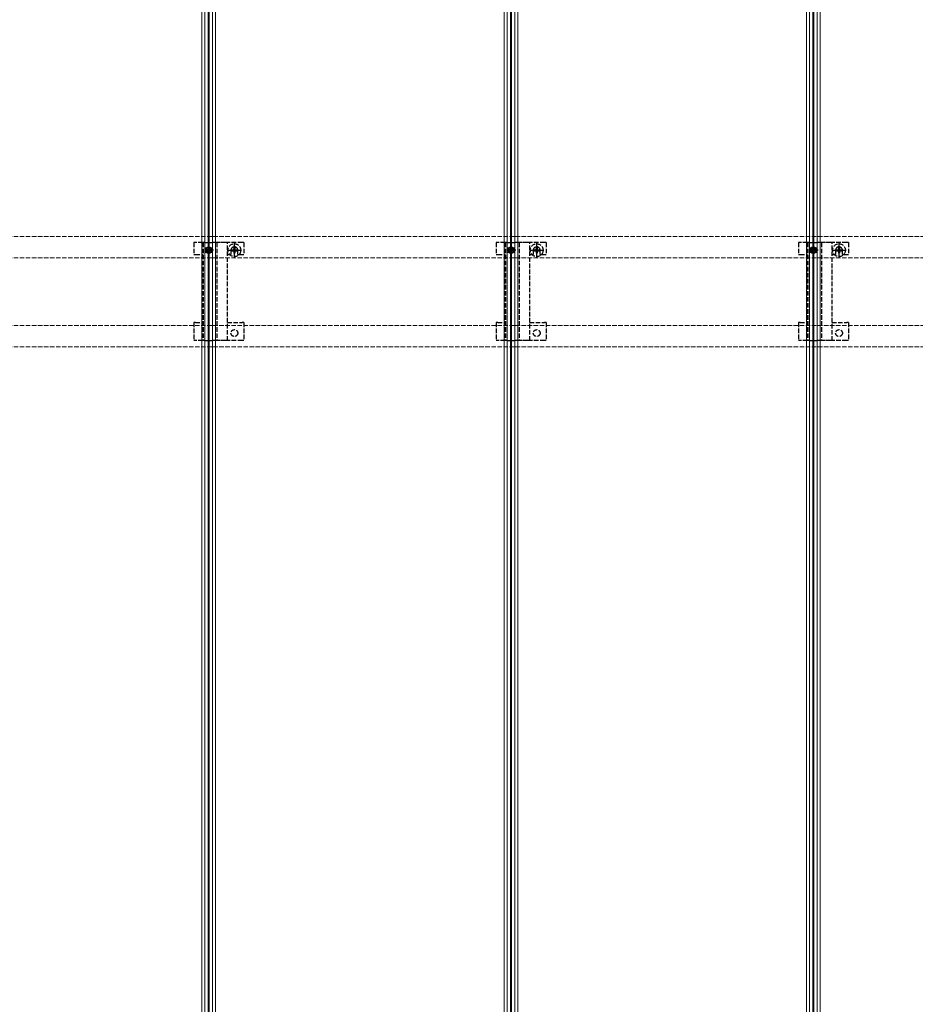
# Model space of a CAD drawing. Units: millimetres. Extents: x 0 to 8410, y 0 to 5940.
# Drawn here: x 3299 to 3892, y 3911 to 4562 of the extents above; entities that cross this region are included whole.
import ezdxf

# ---------------------------------------------------------------- set-up
doc = ezdxf.new("R2010")
doc.units = ezdxf.units.MM
doc.linetypes.add('YCENTER_1', pattern=[13, 10, -1, 1, -1])
doc.linetypes.add('YHIDDEN_1', pattern=[4, 3, -1])
doc.layers.add('YKK_12', color=2, linetype='Continuous', lineweight=13)
doc.layers.add('YKK_13', color=4, linetype='Continuous', lineweight=30)

msp = doc.modelspace()

# ---------------------------------------------------------------- linework, layer by layer
at = {"layer": 'YKK_12'}
for p, q in [((3420, 5279.53), (3420, 3489.53)), ((3422, 5279.53), (3422, 3489.53)), ((3424.2, 5279.53), (3424.2, 3489.53)), ((3424.5, 5279.53), (3424.5, 3489.53)), ((3424.8, 5279.53), (3424.8, 3489.53)), ((3427, 5279.53), (3427, 3489.53)), ((3427, 5279.53), (3427, 3489.53)), ((3429, 5279.53), (3429, 3489.53)), ((3620, 5279.53), (3620, 3489.53)), ((3622, 5279.53), (3622, 3489.53)), ((3624.2, 5279.53), (3624.2, 3489.53)), ((3624.5, 5279.53), (3624.5, 3489.53)), ((3624.8, 5279.53), (3624.8, 3489.53)), ((3627, 5279.53), (3627, 3489.53)), ((3627, 5279.53), (3627, 3489.53)), ((3629, 5279.53), (3629, 3489.53)), ((3820, 5279.53), (3820, 3489.53)), ((3822, 5279.53), (3822, 3489.53)), ((3824.2, 5279.53), (3824.2, 3489.53)), ((3824.5, 5279.53), (3824.5, 3489.53)), ((3824.8, 5279.53), (3824.8, 3489.53)), ((3827, 5279.53), (3827, 3489.53)), ((3827, 5279.53), (3827, 3489.53)), ((3829, 5279.53), (3829, 3489.53))]:
    msp.add_line(p, q, dxfattribs=at)
at = {"layer": 'YKK_12', "linetype": 'YHIDDEN_1'}
for p, q in [((4818.5, 4418.43), (1230.5, 4418.43)), ((4818.5, 4404.43), (1230.5, 4404.43)), ((4818.5, 4359.63), (1230.5, 4359.63)), ((4818.5, 4345.63), (1230.5, 4345.63))]:
    msp.add_line(p, q, dxfattribs=at)
at = {"layer": 'YKK_13', "linetype": 'YHIDDEN_1'}
for p, q in [((3414.7, 4414.43), (3414.7, 4406.63)), ((3415.7, 4414.43), (3414.7, 4414.43)), ((3420.6, 4414.43), (3415.7, 4414.43)), ((3420.6, 4414.43), (3420.6, 4349.63)), ((3420.85, 4414.43), (3420.6, 4414.43)), ((3420.85, 4414.43), (3420.85, 4349.63)), ((3421.15, 4414.43), (3420.85, 4414.43)), ((3422, 4414.43), (3421.15, 4414.43)), ((3428.65, 4414.43), (3427, 4414.43)), ((3429.95, 4414.43), (3428.65, 4414.43)), ((3429.95, 4414.43), (3429.95, 4349.63)), ((3430.4, 4414.43), (3429.95, 4414.43)), ((3431.21, 4414.43), (3430.4, 4414.43)), ((3432.11, 4414.43), (3431.21, 4414.43)), ((3435.57, 4414.43), (3432.11, 4414.43)), ((3436.9, 4414.43), (3435.57, 4414.43)), ((3436.9, 4349.63), (3436.9, 4414.43)), ((3446.7, 4414.43), (3436.9, 4414.43)), ((3439.25, 4409.43), (3439.25, 4406.63)), ((3439.42, 4409.78), (3439.42, 4409.08)), ((3439.42, 4409.78), (3440.65, 4409.78)), ((3439.42, 4409.08), (3440.65, 4409.08)), ((3441.15, 4411.51), (3441.85, 4411.51)), ((3441.15, 4411.51), (3441.15, 4410.28)), ((3441.15, 4408.58), (3441.15, 4407.36)), ((3441.85, 4411.51), (3441.85, 4410.28)), ((3441.85, 4408.58), (3441.85, 4407.36)), ((3442.35, 4409.78), (3443.57, 4409.78)), ((3442.35, 4409.08), (3443.57, 4409.08)), ((3443.57, 4409.78), (3443.57, 4409.08)), ((3443.75, 4406.63), (3443.75, 4409.43)), ((3447.7, 4414.43), (3446.7, 4414.43)), ((3447.7, 4414.43), (3447.7, 4406.63)), ((3614.7, 4414.43), (3614.7, 4406.63)), ((3615.7, 4414.43), (3614.7, 4414.43)), ((3620.6, 4414.43), (3615.7, 4414.43)), ((3620.6, 4414.43), (3620.6, 4349.63)), ((3620.85, 4414.43), (3620.6, 4414.43)), ((3620.85, 4414.43), (3620.85, 4349.63)), ((3621.15, 4414.43), (3620.85, 4414.43)), ((3622, 4414.43), (3621.15, 4414.43)), ((3628.65, 4414.43), (3627, 4414.43)), ((3629.95, 4414.43), (3628.65, 4414.43)), ((3629.95, 4414.43), (3629.95, 4349.63)), ((3630.4, 4414.43), (3629.95, 4414.43)), ((3631.21, 4414.43), (3630.4, 4414.43)), ((3632.11, 4414.43), (3631.21, 4414.43)), ((3635.57, 4414.43), (3632.11, 4414.43)), ((3636.9, 4414.43), (3635.57, 4414.43)), ((3636.9, 4349.63), (3636.9, 4414.43)), ((3646.7, 4414.43), (3636.9, 4414.43)), ((3639.25, 4409.43), (3639.25, 4406.63)), ((3639.42, 4409.78), (3639.42, 4409.08)), ((3639.42, 4409.78), (3640.65, 4409.78)), ((3639.42, 4409.08), (3640.65, 4409.08)), ((3641.15, 4411.51), (3641.85, 4411.51)), ((3641.15, 4411.51), (3641.15, 4410.28)), ((3641.15, 4408.58), (3641.15, 4407.36)), ((3641.85, 4411.51), (3641.85, 4410.28)), ((3641.85, 4408.58), (3641.85, 4407.36)), ((3642.35, 4409.78), (3643.57, 4409.78)), ((3642.35, 4409.08), (3643.57, 4409.08)), ((3643.57, 4409.78), (3643.57, 4409.08)), ((3643.75, 4406.63), (3643.75, 4409.43)), ((3647.7, 4414.43), (3646.7, 4414.43)), ((3647.7, 4414.43), (3647.7, 4406.63)), ((3814.7, 4414.43), (3814.7, 4406.63)), ((3815.7, 4414.43), (3814.7, 4414.43)), ((3820.6, 4414.43), (3815.7, 4414.43)), ((3820.6, 4414.43), (3820.6, 4349.63)), ((3820.85, 4414.43), (3820.6, 4414.43)), ((3820.85, 4414.43), (3820.85, 4349.63)), ((3821.15, 4414.43), (3820.85, 4414.43)), ((3822, 4414.43), (3821.15, 4414.43)), ((3828.65, 4414.43), (3827, 4414.43)), ((3829.95, 4414.43), (3828.65, 4414.43)), ((3829.95, 4414.43), (3829.95, 4349.63)), ((3830.4, 4414.43), (3829.95, 4414.43)), ((3831.21, 4414.43), (3830.4, 4414.43)), ((3832.11, 4414.43), (3831.21, 4414.43)), ((3835.57, 4414.43), (3832.11, 4414.43)), ((3836.9, 4414.43), (3835.57, 4414.43)), ((3836.9, 4349.63), (3836.9, 4414.43)), ((3846.7, 4414.43), (3836.9, 4414.43)), ((3839.25, 4409.43), (3839.25, 4406.63)), ((3839.42, 4409.78), (3839.42, 4409.08)), ((3839.42, 4409.78), (3840.65, 4409.78)), ((3839.42, 4409.08), (3840.65, 4409.08)), ((3841.15, 4411.51), (3841.85, 4411.51)), ((3841.15, 4411.51), (3841.15, 4410.28)), ((3841.15, 4408.58), (3841.15, 4407.36)), ((3841.85, 4411.51), (3841.85, 4410.28)), ((3841.85, 4408.58), (3841.85, 4407.36)), ((3842.35, 4409.78), (3843.57, 4409.78)), ((3842.35, 4409.08), (3843.57, 4409.08)), ((3843.57, 4409.78), (3843.57, 4409.08)), ((3843.75, 4406.63), (3843.75, 4409.43)), ((3847.7, 4414.43), (3846.7, 4414.43)), ((3847.7, 4414.43), (3847.7, 4406.63)), ((3414.7, 4406.63), (3415.7, 4406.63)), ((3415.7, 4406.63), (3420.6, 4406.63)), ((3436.9, 4406.63), (3439.25, 4406.63)), ((3441.15, 4407.36), (3441.85, 4407.36)), ((3443.75, 4406.63), (3446.7, 4406.63)), ((3446.7, 4406.63), (3447.7, 4406.63)), ((3614.7, 4406.63), (3615.7, 4406.63)), ((3615.7, 4406.63), (3620.6, 4406.63)), ((3636.9, 4406.63), (3639.25, 4406.63)), ((3641.15, 4407.36), (3641.85, 4407.36)), ((3643.75, 4406.63), (3646.7, 4406.63)), ((3646.7, 4406.63), (3647.7, 4406.63)), ((3814.7, 4406.63), (3815.7, 4406.63)), ((3815.7, 4406.63), (3820.6, 4406.63)), ((3836.9, 4406.63), (3839.25, 4406.63)), ((3841.15, 4407.36), (3841.85, 4407.36)), ((3843.75, 4406.63), (3846.7, 4406.63)), ((3846.7, 4406.63), (3847.7, 4406.63)), ((3414.7, 4361.63), (3414.7, 4349.63)), ((3415.7, 4361.63), (3414.7, 4361.63)), ((3415.7, 4361.63), (3420.6, 4361.63)), ((3436.9, 4361.63), (3446.7, 4361.63)), ((3447.7, 4361.63), (3446.7, 4361.63)), ((3447.7, 4361.63), (3447.7, 4349.63)), ((3614.7, 4361.63), (3614.7, 4349.63)), ((3615.7, 4361.63), (3614.7, 4361.63)), ((3615.7, 4361.63), (3620.6, 4361.63)), ((3636.9, 4361.63), (3646.7, 4361.63)), ((3647.7, 4361.63), (3646.7, 4361.63)), ((3647.7, 4361.63), (3647.7, 4349.63)), ((3814.7, 4361.63), (3814.7, 4349.63)), ((3815.7, 4361.63), (3814.7, 4361.63)), ((3815.7, 4361.63), (3820.6, 4361.63)), ((3836.9, 4361.63), (3846.7, 4361.63)), ((3847.7, 4361.63), (3846.7, 4361.63)), ((3847.7, 4361.63), (3847.7, 4349.63)), ((3415.7, 4349.63), (3414.7, 4349.63)), ((3420.6, 4349.63), (3415.7, 4349.63)), ((3420.85, 4349.63), (3420.6, 4349.63)), ((3421.15, 4349.63), (3420.85, 4349.63)), ((3422, 4349.63), (3421.15, 4349.63)), ((3428.65, 4349.63), (3427, 4349.63)), ((3429.95, 4349.63), (3428.65, 4349.63)), ((3430.4, 4349.63), (3429.95, 4349.63)), ((3431.21, 4349.63), (3430.4, 4349.63)), ((3432.11, 4349.63), (3431.21, 4349.63)), ((3435.57, 4349.63), (3432.11, 4349.63)), ((3436.9, 4349.63), (3435.57, 4349.63)), ((3446.7, 4349.63), (3436.9, 4349.63)), ((3447.7, 4349.63), (3446.7, 4349.63)), ((3615.7, 4349.63), (3614.7, 4349.63)), ((3620.6, 4349.63), (3615.7, 4349.63)), ((3620.85, 4349.63), (3620.6, 4349.63)), ((3621.15, 4349.63), (3620.85, 4349.63)), ((3622, 4349.63), (3621.15, 4349.63)), ((3628.65, 4349.63), (3627, 4349.63)), ((3629.95, 4349.63), (3628.65, 4349.63)), ((3630.4, 4349.63), (3629.95, 4349.63)), ((3631.21, 4349.63), (3630.4, 4349.63)), ((3632.11, 4349.63), (3631.21, 4349.63)), ((3635.57, 4349.63), (3632.11, 4349.63)), ((3636.9, 4349.63), (3635.57, 4349.63)), ((3646.7, 4349.63), (3636.9, 4349.63)), ((3647.7, 4349.63), (3646.7, 4349.63)), ((3815.7, 4349.63), (3814.7, 4349.63)), ((3820.6, 4349.63), (3815.7, 4349.63)), ((3820.85, 4349.63), (3820.6, 4349.63)), ((3821.15, 4349.63), (3820.85, 4349.63)), ((3822, 4349.63), (3821.15, 4349.63)), ((3828.65, 4349.63), (3827, 4349.63)), ((3829.95, 4349.63), (3828.65, 4349.63)), ((3830.4, 4349.63), (3829.95, 4349.63)), ((3831.21, 4349.63), (3830.4, 4349.63)), ((3832.11, 4349.63), (3831.21, 4349.63)), ((3835.57, 4349.63), (3832.11, 4349.63)), ((3836.9, 4349.63), (3835.57, 4349.63)), ((3846.7, 4349.63), (3836.9, 4349.63)), ((3847.7, 4349.63), (3846.7, 4349.63))]:
    msp.add_line(p, q, dxfattribs=at)
at = {"layer": 'YKK_13', "linetype": 'YCENTER_1', "ltscale": 0.5}
for p, q in [((3427.75, 4409.43), (3421.25, 4409.43)), ((3424.5, 4412.68), (3424.5, 4406.18)), ((3436.95, 4409.43), (3446.05, 4409.43)), ((3441.5, 4404.88), (3441.5, 4413.98)), ((3627.75, 4409.43), (3621.25, 4409.43)), ((3624.5, 4412.68), (3624.5, 4406.18)), ((3636.95, 4409.43), (3646.05, 4409.43)), ((3641.5, 4404.88), (3641.5, 4413.98)), ((3827.75, 4409.43), (3821.25, 4409.43)), ((3824.5, 4412.68), (3824.5, 4406.18)), ((3836.95, 4409.43), (3846.05, 4409.43)), ((3841.5, 4404.88), (3841.5, 4413.98))]:
    msp.add_line(p, q, dxfattribs=at)
at = {"layer": 'YKK_13'}
for p, q in [((3422, 4414.43), (3427, 4414.43)), ((3422.79, 4409.8), (3423.63, 4409.82)), ((3422.79, 4409.8), (3423.75, 4409.7)), ((3422.79, 4409.06), (3423.75, 4409.16)), ((3422.79, 4409.06), (3423.63, 4409.05)), ((3423.96, 4409.97), (3423.63, 4409.82)), ((3423.63, 4409.82), (3423.75, 4409.7)), ((3423.63, 4409.05), (3423.75, 4409.16)), ((3423.96, 4408.89), (3423.63, 4409.05)), ((3423.75, 4409.7), (3424.08, 4409.86)), ((3423.75, 4409.16), (3424.08, 4409.01)), ((3423.96, 4409.97), (3424.11, 4410.3)), ((3423.96, 4409.97), (3424.08, 4409.86)), ((3423.96, 4408.89), (3424.08, 4409.01)), ((3423.96, 4408.89), (3424.11, 4408.56)), ((3424.23, 4410.19), (3424.08, 4409.86)), ((3424.23, 4408.68), (3424.08, 4409.01)), ((3424.13, 4411.14), (3424.12, 4410.3)), ((3424.12, 4410.31), (3424.23, 4410.19)), ((3424.12, 4408.56), (3424.23, 4408.68)), ((3424.13, 4407.72), (3424.12, 4408.57)), ((3424.13, 4411.14), (3424.23, 4410.19)), ((3424.13, 4407.72), (3424.23, 4408.68)), ((3424.87, 4411.14), (3424.77, 4410.19)), ((3424.77, 4410.19), (3424.89, 4410.3)), ((3424.77, 4410.19), (3424.92, 4409.86)), ((3424.77, 4408.68), (3424.92, 4409.01)), ((3424.87, 4407.72), (3424.77, 4408.68)), ((3424.77, 4408.68), (3424.89, 4408.56)), ((3424.87, 4411.14), (3424.88, 4410.3)), ((3424.87, 4407.72), (3424.88, 4408.57)), ((3425.04, 4409.97), (3424.89, 4410.3)), ((3425.04, 4408.89), (3424.89, 4408.56)), ((3425.04, 4409.97), (3424.92, 4409.86)), ((3425.25, 4409.7), (3424.92, 4409.86)), ((3425.25, 4409.16), (3424.92, 4409.01)), ((3425.04, 4408.89), (3424.92, 4409.01)), ((3425.04, 4409.97), (3425.37, 4409.82)), ((3425.04, 4408.89), (3425.37, 4409.05)), ((3425.25, 4409.7), (3425.37, 4409.82)), ((3426.21, 4409.8), (3425.25, 4409.7)), ((3425.25, 4409.16), (3425.37, 4409.05)), ((3426.21, 4409.06), (3425.25, 4409.16)), ((3426.21, 4409.8), (3425.37, 4409.82)), ((3426.21, 4409.06), (3425.37, 4409.05)), ((3622, 4414.43), (3627, 4414.43)), ((3622.79, 4409.8), (3623.63, 4409.82)), ((3622.79, 4409.8), (3623.75, 4409.7)), ((3622.79, 4409.06), (3623.75, 4409.16)), ((3622.79, 4409.06), (3623.63, 4409.05)), ((3623.96, 4409.97), (3623.63, 4409.82)), ((3623.63, 4409.82), (3623.75, 4409.7)), ((3623.63, 4409.05), (3623.75, 4409.16)), ((3623.96, 4408.89), (3623.63, 4409.05)), ((3623.75, 4409.7), (3624.08, 4409.86)), ((3623.75, 4409.16), (3624.08, 4409.01)), ((3623.96, 4409.97), (3624.11, 4410.3)), ((3623.96, 4409.97), (3624.08, 4409.86)), ((3623.96, 4408.89), (3624.08, 4409.01)), ((3623.96, 4408.89), (3624.11, 4408.56)), ((3624.23, 4410.19), (3624.08, 4409.86)), ((3624.23, 4408.68), (3624.08, 4409.01)), ((3624.13, 4411.14), (3624.12, 4410.3)), ((3624.12, 4410.31), (3624.23, 4410.19)), ((3624.12, 4408.56), (3624.23, 4408.68)), ((3624.13, 4407.72), (3624.12, 4408.57)), ((3624.13, 4411.14), (3624.23, 4410.19)), ((3624.13, 4407.72), (3624.23, 4408.68)), ((3624.87, 4411.14), (3624.77, 4410.19)), ((3624.77, 4410.19), (3624.89, 4410.3)), ((3624.77, 4410.19), (3624.92, 4409.86)), ((3624.77, 4408.68), (3624.92, 4409.01)), ((3624.87, 4407.72), (3624.77, 4408.68)), ((3624.77, 4408.68), (3624.89, 4408.56)), ((3624.87, 4411.14), (3624.88, 4410.3)), ((3624.87, 4407.72), (3624.88, 4408.57)), ((3625.04, 4409.97), (3624.89, 4410.3)), ((3625.04, 4408.89), (3624.89, 4408.56)), ((3625.04, 4409.97), (3624.92, 4409.86)), ((3625.25, 4409.7), (3624.92, 4409.86)), ((3625.25, 4409.16), (3624.92, 4409.01)), ((3625.04, 4408.89), (3624.92, 4409.01)), ((3625.04, 4409.97), (3625.37, 4409.82)), ((3625.04, 4408.89), (3625.37, 4409.05)), ((3625.25, 4409.7), (3625.37, 4409.82)), ((3626.21, 4409.8), (3625.25, 4409.7)), ((3625.25, 4409.16), (3625.37, 4409.05)), ((3626.21, 4409.06), (3625.25, 4409.16)), ((3626.21, 4409.8), (3625.37, 4409.82)), ((3626.21, 4409.06), (3625.37, 4409.05)), ((3822, 4414.43), (3827, 4414.43)), ((3822.79, 4409.8), (3823.63, 4409.82)), ((3822.79, 4409.8), (3823.75, 4409.7)), ((3822.79, 4409.06), (3823.75, 4409.16)), ((3822.79, 4409.06), (3823.63, 4409.05)), ((3823.96, 4409.97), (3823.63, 4409.82)), ((3823.63, 4409.82), (3823.75, 4409.7)), ((3823.63, 4409.05), (3823.75, 4409.16)), ((3823.96, 4408.89), (3823.63, 4409.05)), ((3823.75, 4409.7), (3824.08, 4409.86)), ((3823.75, 4409.16), (3824.08, 4409.01)), ((3823.96, 4409.97), (3824.11, 4410.3)), ((3823.96, 4409.97), (3824.08, 4409.86)), ((3823.96, 4408.89), (3824.08, 4409.01)), ((3823.96, 4408.89), (3824.11, 4408.56)), ((3824.23, 4410.19), (3824.08, 4409.86)), ((3824.23, 4408.68), (3824.08, 4409.01)), ((3824.13, 4411.14), (3824.12, 4410.3)), ((3824.12, 4410.31), (3824.23, 4410.19)), ((3824.12, 4408.56), (3824.23, 4408.68)), ((3824.13, 4407.72), (3824.12, 4408.57)), ((3824.13, 4411.14), (3824.23, 4410.19)), ((3824.13, 4407.72), (3824.23, 4408.68)), ((3824.87, 4411.14), (3824.77, 4410.19)), ((3824.77, 4410.19), (3824.89, 4410.3)), ((3824.77, 4410.19), (3824.92, 4409.86)), ((3824.77, 4408.68), (3824.92, 4409.01)), ((3824.87, 4407.72), (3824.77, 4408.68)), ((3824.77, 4408.68), (3824.89, 4408.56)), ((3824.87, 4411.14), (3824.88, 4410.3)), ((3824.87, 4407.72), (3824.88, 4408.57)), ((3825.04, 4409.97), (3824.89, 4410.3)), ((3825.04, 4408.89), (3824.89, 4408.56)), ((3825.04, 4409.97), (3824.92, 4409.86)), ((3825.25, 4409.7), (3824.92, 4409.86)), ((3825.25, 4409.16), (3824.92, 4409.01)), ((3825.04, 4408.89), (3824.92, 4409.01)), ((3825.04, 4409.97), (3825.37, 4409.82)), ((3825.04, 4408.89), (3825.37, 4409.05)), ((3825.25, 4409.7), (3825.37, 4409.82)), ((3826.21, 4409.8), (3825.25, 4409.7)), ((3825.25, 4409.16), (3825.37, 4409.05)), ((3826.21, 4409.06), (3825.25, 4409.16)), ((3826.21, 4409.8), (3825.37, 4409.82)), ((3826.21, 4409.06), (3825.37, 4409.05)), ((3422, 4349.63), (3427, 4349.63)), ((3622, 4349.63), (3627, 4349.63)), ((3822, 4349.63), (3827, 4349.63))]:
    msp.add_line(p, q, dxfattribs=at)
for centre, radius in [((3424.5, 4409.43), 2.25), ((3424.5, 4409.43), 1.75), ((3624.5, 4409.43), 2.25), ((3624.5, 4409.43), 1.75), ((3824.5, 4409.43), 2.25), ((3824.5, 4409.43), 1.75)]:
    msp.add_circle(centre, radius, dxfattribs=at)
at = {"layer": 'YKK_13', "linetype": 'YHIDDEN_1'}
for centre, radius in [((3441.5, 4409.43), 4.25), ((3641.5, 4409.43), 4.25), ((3841.5, 4409.43), 4.25), ((3441.5, 4354.63), 2.25), ((3641.5, 4354.63), 2.25), ((3841.5, 4354.63), 2.25)]:
    msp.add_circle(centre, radius, dxfattribs=at)
at = {"layer": 'YKK_13'}
for centre, radius, start, end in [((3424.5, 4409.43), 1.75, 167.84165, 192.15875), ((3424.5, 4409.43), 0.932, 162.33383, 197.6669), ((3424.5, 4409.43), 1.75, 77.84053, 102.1594), ((3424.5, 4409.43), 0.932, 72.33232, 107.66759), ((3424.5, 4409.43), 0.932, 252.33255, 287.66736), ((3424.5, 4409.43), 0.932, 342.33388, 17.66539), ((3424.5, 4409.43), 1.75, 347.84042, 12.15918), ((3624.5, 4409.43), 1.75, 167.84165, 192.15875), ((3624.5, 4409.43), 0.932, 162.33383, 197.6669), ((3624.5, 4409.43), 1.75, 77.84053, 102.1594), ((3624.5, 4409.43), 0.932, 72.33232, 107.66759), ((3624.5, 4409.43), 0.932, 252.33255, 287.66736), ((3624.5, 4409.43), 0.932, 342.33388, 17.66539), ((3624.5, 4409.43), 1.75, 347.84042, 12.15918), ((3824.5, 4409.43), 1.75, 167.84165, 192.15875), ((3824.5, 4409.43), 0.932, 162.33383, 197.6669), ((3824.5, 4409.43), 1.75, 77.84053, 102.1594), ((3824.5, 4409.43), 0.932, 72.33232, 107.66759), ((3824.5, 4409.43), 0.932, 252.33255, 287.66736), ((3824.5, 4409.43), 0.932, 342.33388, 17.66539), ((3824.5, 4409.43), 1.75, 347.84042, 12.15918), ((3424.5, 4409.43), 1.75, 257.84061, 282.15931), ((3624.5, 4409.43), 1.75, 257.84061, 282.15931), ((3824.5, 4409.43), 1.75, 257.84061, 282.15931)]:
    msp.add_arc(centre, radius, start, end, dxfattribs=at)
at = {"layer": 'YKK_13', "linetype": 'YHIDDEN_1'}
for centre, radius, start, end in [((3441.5, 4409.43), 2.25, 0, 180), ((3440.65, 4410.28), 0.5, 270, 0), ((3440.65, 4408.58), 0.5, 0, 90), ((3442.35, 4410.28), 0.5, 180, 270), ((3442.35, 4408.58), 0.5, 90, 180), ((3641.5, 4409.43), 2.25, 0, 180), ((3640.65, 4410.28), 0.5, 270, 0), ((3640.65, 4408.58), 0.5, 0, 90), ((3642.35, 4410.28), 0.5, 180, 270), ((3642.35, 4408.58), 0.5, 90, 180), ((3841.5, 4409.43), 2.25, 0, 180), ((3840.65, 4410.28), 0.5, 270, 0), ((3840.65, 4408.58), 0.5, 0, 90), ((3842.35, 4410.28), 0.5, 180, 270), ((3842.35, 4408.58), 0.5, 90, 180)]:
    msp.add_arc(centre, radius, start, end, dxfattribs=at)

doc.saveas('drawing.dxf')
